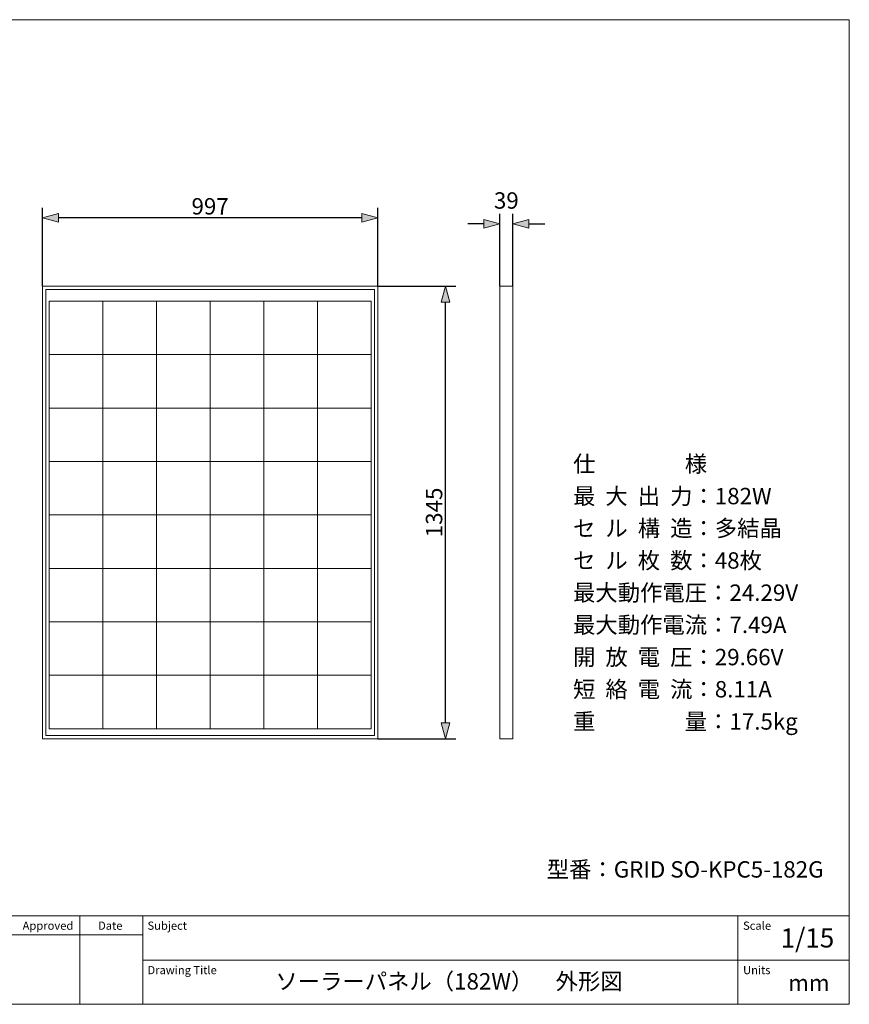
# Model space of a CAD drawing. Units: millimetres. Extents: x -2100 to 2100, y -1461 to 1464.
# Drawn here: x -366 to 2100, y -1461 to 1464 of the extents above; entities that cross this region are included whole.
import ezdxf

# ---------------------------------------------------------------- set-up
doc = ezdxf.new("R2010")
doc.units = ezdxf.units.MM
doc.header["$LTSCALE"] = 76.2
doc.header["$PDMODE"] = 1
doc.header["$PDSIZE"] = -2
doc.layers.add('レイヤ-1', color=7, linetype='Continuous')
doc.styles.get("Standard").update_dxf_attribs({"font": 'txt', "bigfont": 'BIGFONT.SHX'})
doc.styles.add('ヒラギノ角ゴ Pro W3', font='txt', dxfattribs={"bigfont": '\x83q\x83\x89\x83M\x83m\x8ap\x83S Pro W3'})
doc.dimstyles.new('JIS', dxfattribs={"dimtxt": 48.679199, "dimasz": 47.625, "dimexe": 30, "dimexo": 0, "dimgap": 1, "dimtad": 1, "dimdec": 1, "dimdsep": 46, "dimtxsty": 'ヒラギノ角ゴ Pro W3', "dimblk": 'VW_FILLEDARROW', "dimblk1": 'VW_FILLEDARROW', "dimblk2": 'VW_FILLEDARROW', "dimcen": 0, "dimazin": 0, "dimtfac": 1, "dimtdec": 1, "dimtix": 1, "dimtofl": 0, "dimtmove": 0, "dimatfit": 0, "dimldrblk": 'VW_FILLEDARROW', "dimfxl": 1, "dimfrac": 2, "dimtolj": 1, "dimarcsym": 0})

# ---------------------------------------------------------------- blocks, each defined once
blk = doc.blocks.new('VW_FILLEDARROW')
at = {"linetype": 'Continuous', "lineweight": 0}
blk.add_hatch(color=0, dxfattribs=at).paths.add_polyline_path([(-1, 0.268), (0, 0), (-1, -0.268)])
at = {"color": 0, "linetype": 'Continuous', "lineweight": 5, "flags": 128}
blk.add_lwpolyline([(-1, 0.268), (0, 0), (-1, -0.268)], close=True, dxfattribs=at)
blk = doc.blocks.new('*D1')
at = {"layer": 'Defpoints', "color": 0}
for p in [(1061, 857.2), (1061, 672.5), (1100, 672.5)]:
    blk.add_point(p, dxfattribs=at)
at = {"layer": 'レイヤ-1', "color": 0, "linetype": 'Continuous', "lineweight": -2}
for p, q in [((1061, 672.5), (1061, 887.2)), ((1100, 672.5), (1100, 887.2)), ((1013.4, 857.2), (965.8, 857.2)), ((1147.6, 857.2), (1195.2, 857.2))]:
    blk.add_line(p, q, dxfattribs=at)
at = {"layer": 'レイヤ-1', "color": 0, "lineweight": -2, "xscale": 47.625, "yscale": 47.625, "zscale": 47.625}
blk.add_blockref('VW_FILLEDARROW', (1061, 857.2), dxfattribs=at)
at = {"layer": 'レイヤ-1', "color": 0, "lineweight": -2, "xscale": 47.625, "yscale": 47.625, "zscale": 47.625, "rotation": 180}
blk.add_blockref('VW_FILLEDARROW', (1100, 857.2), dxfattribs=at)
at = {"layer": 'レイヤ-1', "color": 0, "lineweight": 20, "insert": (1080.5, 926.6), "char_height": 48.68, "attachment_point": 5, "style": 'ヒラギノ角ゴ Pro W3'}
blk.add_mtext('\\A1;39', dxfattribs=at)
blk = doc.blocks.new('*D2')
at = {"layer": 'Defpoints', "color": 0}
for p in [(-298.5, 875), (-298.5, 672.5), (698.5, 672.5)]:
    blk.add_point(p, dxfattribs=at)
at = {"layer": 'レイヤ-1', "color": 0, "linetype": 'Continuous', "lineweight": -2}
for p, q in [((-298.5, 672.5), (-298.5, 905)), ((698.5, 672.5), (698.5, 905)), ((650.9, 875), (-250.9, 875))]:
    blk.add_line(p, q, dxfattribs=at)
at = {"layer": 'レイヤ-1', "color": 0, "lineweight": -2, "xscale": 47.625, "yscale": 47.625, "zscale": 47.625, "rotation": 180}
blk.add_blockref('VW_FILLEDARROW', (-298.5, 875), dxfattribs=at)
at = {"layer": 'レイヤ-1', "color": 0, "lineweight": -2, "xscale": 47.625, "yscale": 47.625, "zscale": 47.625}
blk.add_blockref('VW_FILLEDARROW', (698.5, 875), dxfattribs=at)
at = {"layer": 'レイヤ-1', "color": 0, "lineweight": 20, "insert": (200, 909.3), "char_height": 48.68, "attachment_point": 5, "style": 'ヒラギノ角ゴ Pro W3'}
blk.add_mtext('\\A1;997', dxfattribs=at)
blk = doc.blocks.new('*D3')
at = {"layer": 'Defpoints', "color": 0}
for p in [(698.5, 672.5), (900, 672.5), (698.5, -672.5)]:
    blk.add_point(p, dxfattribs=at)
at = {"layer": 'レイヤ-1', "color": 0, "linetype": 'Continuous', "lineweight": -2}
for p, q in [((698.5, 672.5), (930, 672.5)), ((900, -624.9), (900, 624.9)), ((698.5, -672.5), (930, -672.5))]:
    blk.add_line(p, q, dxfattribs=at)
at = {"layer": 'レイヤ-1', "color": 0, "lineweight": -2, "xscale": 47.625, "yscale": 47.625, "zscale": 47.625}
for p, rotation in [((900, 672.5), 90.00000000000001), ((900, -672.5), 270)]:
    blk.add_blockref('VW_FILLEDARROW', p, dxfattribs=dict(at, rotation=rotation))
at = {"layer": 'レイヤ-1', "color": 0, "lineweight": 20, "insert": (865.7, 0), "char_height": 48.68, "attachment_point": 5, "rotation": 90, "style": 'ヒラギノ角ゴ Pro W3'}
blk.add_mtext('\\A1;1345', dxfattribs=at)

msp = doc.modelspace()

# ---------------------------------------------------------------- linework, layer by layer
at = {"layer": 'レイヤ-1', "color": 7, "linetype": 'Continuous', "lineweight": 20}
for p, q in [((-119, 627.5), (-119, -642.5)), ((40.5, 627.5), (40.5, -642.5)), ((200, 627.5), (200, -642.5)), ((359.5, 627.5), (359.5, -642.5)), ((519, 627.5), (519, -642.5)), ((-278.5, 468.75), (678.5, 468.75)), ((-278.5, 310), (678.5, 310)), ((-278.5, 151.25), (678.5, 151.25)), ((-278.5, -7.5), (678.5, -7.5)), ((-278.5, -166.25), (678.5, -166.25)), ((-278.5, -325), (678.5, -325)), ((-278.5, -483.75), (678.5, -483.75)), ((-2100, -1198.79), (2100, -1198.79)), ((-187.5, -1198.79), (-187.5, -1461.29)), ((0, -1198.79), (0, -1461.29)), ((1768.12, -1198.79), (1768.12, -1461.29)), ((-1312.5, -1255.04), (0, -1255.04)), ((0, -1330.04), (2100, -1330.04))]:
    msp.add_line(p, q, dxfattribs=at)
at = {"layer": 'レイヤ-1', "color": 7, "linetype": 'Continuous', "lineweight": 20, "flags": 128}
for points in [[(-2100, 1463.71), (2100, 1463.71), (2100, -1461.29), (-2100, -1461.29)], [(-298.5, 672.5), (698.5, 672.5), (698.5, -672.5), (-298.5, -672.5)], [(-288.5, 662.5), (688.5, 662.5), (688.5, -662.5), (-288.5, -662.5)], [(1061, 672.5), (1100, 672.5), (1100, -672.5), (1061, -672.5)], [(-278.5, 627.5), (678.5, 627.5), (678.5, -642.5), (-278.5, -642.5)]]:
    msp.add_lwpolyline(points, close=True, dxfattribs=at)

# ---------------------------------------------------------------- texts
at = {"layer": 'レイヤ-1', "color": 7, "attachment_point": 1, "line_spacing_factor": 1.178728}
for s, insert, char_height in [('{\\fヒラギノ角ゴ Pro W3|b0|i0|c128|p0;仕\u3000\u3000\u3000\u3000様\\P最  大  出  力：182W\\Pセ  ル  構  造：多結晶\\fヒラギノ角ゴ Pro W3|b0|i0|c128|p0;\\Pセ  ル  枚  数：48枚\\P最大動作電圧：24.29V\\P最大動作電流：7.49A\\P開  放  電  圧：29.66V\\P短  絡  電  流：8.11A\\P重\u3000\u3000\u3000\u3000量：17.5kg}', (1278.85, 168.54), 48.6792), ('{\\fヒラギノ角ゴ Pro W3|b0|i0|c128|p0;型番：GRID SO-KPC5-182\\fヒラギノ角ゴ Pro W3|b0|i0|c128|p0;G}', (1200.62, -1036.17), 48.6792), ('{\\fヒラギノ角ゴ Pro W3|b0|i0|c128|p0;Approved}', (-357.36, -1215.5), 24.3396), ('{\\fヒラギノ角ゴ Pro W3|b0|i0|c128|p0;Date}', (-133.06, -1215.5), 24.3396), ('{\\fヒラギノ角ゴ Pro W3|b0|i0|c128|p0;Subject}', (13.79, -1215.5), 24.3396), ('{\\fヒラギノ角ゴ Pro W3|b0|i0|c128|p0;Scale}', (1784.17, -1215.5), 24.3396), ('{\\fヒラギノ角ゴ Pro W3|b0|i0|c128|p0;1/15}', (1895.86, -1235.74), 56.7924), ('{\\fヒラギノ角ゴ Pro W3|b0|i0|c128|p0;Drawing Title}', (13.79, -1347.44), 24.3396), ('{\\fヒラギノ角ゴ Pro W3|b0|i0|c128|p0;ソーラーパネル（182W）\u3000\\fヒラギノ角ゴ Pro W3|b0|i0|c128|p0;外形図}', (394.02, -1368.68), 48.6792), ('{\\fヒラギノ角ゴ Pro W3|b0|i0|c128|p0;Units}', (1784.17, -1347.44), 24.3396), ('{\\fヒラギノ角ゴ Pro W3|b0|i0|c128|p0;mm}', (1918.29, -1373.52), 48.6792)]:
    msp.add_mtext(s, dxfattribs=dict(at, insert=insert, char_height=char_height))

# ---------------------------------------------------------------- dimensions: what is measured, and where the dimension line sits
at = {"layer": 'レイヤ-1', "color": 7, "linetype": 'Continuous', "lineweight": 20}
for base, p1, p2, override, picture, middle in [((-298.5, 875), (698.5, 672.5), (-298.5, 672.5), {"dimgap": 10, "dimpost": '<>', "dimtxsty": 'ヒラギノ角ゴ Pro W3', "dimtmove": 2}, '*D2', (200, 909.34)), ((1061, 857.25), (1100, 672.5), (1061, 672.5), {"dimgap": 10, "dimpost": '<>', "dimtxsty": 'ヒラギノ角ゴ Pro W3', "dimtix": 0, "dimtmove": 2}, '*D1', (1080.5, 926.59))]:
    dim = msp.add_linear_dim(base=base, p1=p1, p2=p2, dimstyle='JIS', override=override, dxfattribs=at)
    dim.commit()
    dim.dimension.update_dxf_attribs({"geometry": picture, "text_midpoint": middle})
dim = msp.add_linear_dim(base=(900, 672.5), p1=(698.5, -672.5), p2=(698.5, 672.5), angle=270, dimstyle='JIS', override={"dimgap": 10, "dimpost": '<>', "dimtxsty": 'ヒラギノ角ゴ Pro W3', "dimtmove": 2}, dxfattribs=at)
dim.commit()
dim.dimension.update_dxf_attribs({"geometry": '*D3', "text_midpoint": (865.66, 0)})

doc.saveas('drawing.dxf')
